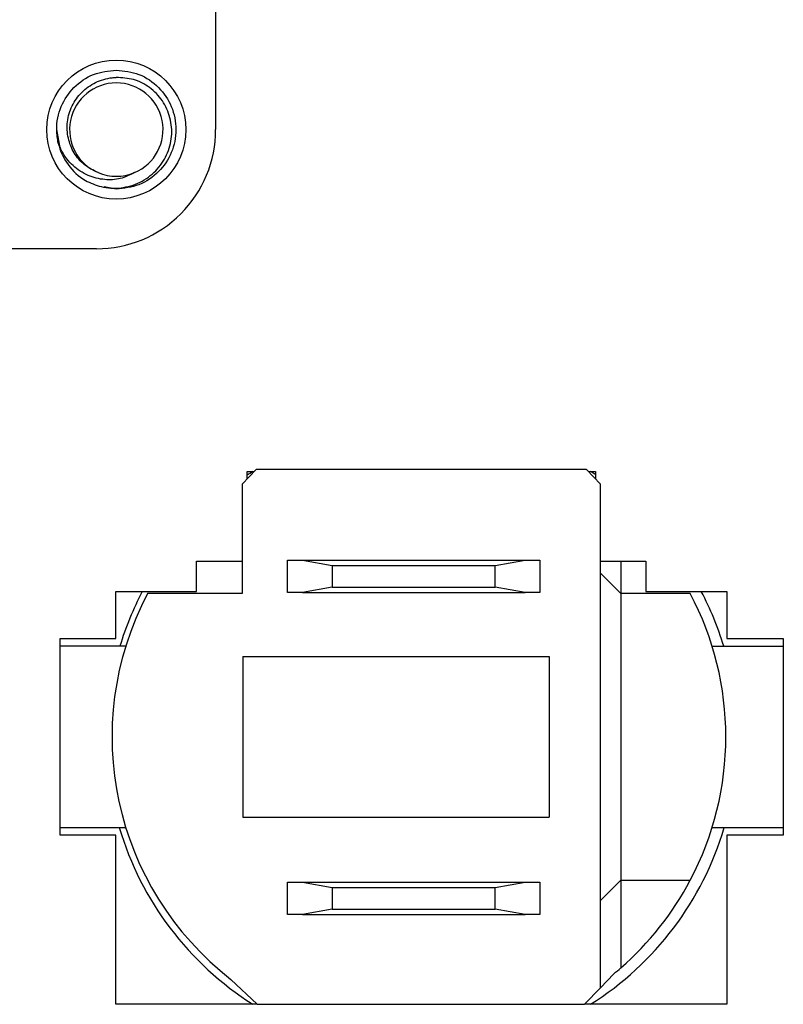
# Model space of a CAD drawing. Units: inches. Extents: x 0.3 to 8, y 0.3 to 10.7.
# Drawn here: x 1.5 to 1.8, y 5.4 to 5.7 of the extents above; entities that cross this region are included whole.
import ezdxf

# ---------------------------------------------------------------- set-up
doc = ezdxf.new("R2010")
doc.units = ezdxf.units.IN
doc.header["$MEASUREMENT"] = 0

msp = doc.modelspace()

# ---------------------------------------------------------------- linework, layer by layer
at = {"color": 7, "linetype": 'Continuous', "lineweight": 25}
for p, q in [((1.563358492125347, 5.817318792192119), (1.563358490365813, 5.699262127306973)), ((1.512073763477815, 5.693289282327334), (1.510873449236207, 5.699262127306973)), ((1.530558488606285, 5.679577087936894), (1.526506555189185, 5.680377014123021)), ((1.523998488606277, 5.659902127306975), (1.412484375028265, 5.659902127306975)), ((1.576691585176669, 5.587017185159845), (1.572077629621446, 5.582200912193962)), ((1.573739046944275, 5.586350518493177), (1.576052897913212, 5.586350492088396)), ((1.573739046944275, 5.583935181031453), (1.573739046944275, 5.586350518493177)), ((1.685797007399559, 5.587017185159845), (1.576691585176669, 5.587017185159845)), ((1.690410962954779, 5.582200912193962), (1.685797007399559, 5.587017185159845)), ((1.686436901408392, 5.586349232428421), (1.688739046944275, 5.586349206157218)), ((1.688739046944275, 5.586349206157218), (1.688739046944275, 5.583946140076253)), ((1.572077629621446, 5.582200912193962), (1.572077629621448, 5.546019809831758)), ((1.690410962954781, 5.415834842581245), (1.690410962954779, 5.582200912193962)), ((1.557072380277608, 5.556683851826509), (1.572077629621447, 5.556683851826509)), ((1.557072380277608, 5.54668385182651), (1.557072380277608, 5.556683851826509)), ((1.587077629621448, 5.546350518493177), (1.587077629621448, 5.557017185159843)), ((1.587077629621448, 5.557017185159843), (1.591998889463942, 5.557017185159843)), ((1.591998889463942, 5.557017185159843), (1.601841409149007, 5.555281683381213)), ((1.591998889463942, 5.557017185159843), (1.665489703112287, 5.557017185159843)), ((1.601841409149007, 5.555281683381213), (1.655647183427222, 5.555281683381213)), ((1.601841409149007, 5.555281683381213), (1.601841409149007, 5.548086020271808)), ((1.655647183427222, 5.555281683381213), (1.665489703112287, 5.557017185159843)), ((1.655647183427222, 5.548086020271808), (1.655647183427222, 5.555281683381213)), ((1.665489703112287, 5.557017185159843), (1.670410962954781, 5.557017185159843)), ((1.670410962954781, 5.557017185159843), (1.670410962954781, 5.546350518493177)), ((1.690410962954779, 5.556683851826509), (1.705405713610942, 5.556683851826509)), ((1.697103876340608, 5.556683851826509), (1.697103876340608, 5.546019809831758)), ((1.705405713610942, 5.556683851826509), (1.705405713610942, 5.54668385182651)), ((1.697103876340608, 5.546019809831758), (1.690410962954781, 5.552712723217586)), ((1.530405713610942, 5.531199599858006), (1.530405713610942, 5.54668385182651)), ((1.530405713610942, 5.54668385182651), (1.557072380277608, 5.54668385182651)), ((1.572077629621448, 5.546019809831758), (1.540889484185805, 5.54601980983176)), ((1.591998889463942, 5.546350518493177), (1.587077629621448, 5.546350518493177)), ((1.601841409149007, 5.548086020271808), (1.591998889463942, 5.546350518493177)), ((1.591998889463942, 5.546350518493177), (1.665489703112287, 5.546350518493177)), ((1.601841409149007, 5.548086020271808), (1.655647183427222, 5.548086020271808)), ((1.665489703112287, 5.546350518493177), (1.655647183427222, 5.548086020271808)), ((1.670410962954781, 5.546350518493177), (1.665489703112287, 5.546350518493177)), ((1.697103876340608, 5.546019809831758), (1.697103876340608, 5.45134789382126)), ((1.720037428600395, 5.546019809831758), (1.697103876340608, 5.546019809831758)), ((1.705405713610942, 5.54668385182651), (1.732072380277608, 5.54668385182651)), ((1.732072380277608, 5.54668385182651), (1.732072380277608, 5.531199599858006)), ((1.512073692613566, 5.531199599858006), (1.530405713610942, 5.531199599858006)), ((1.512073692613566, 5.466168103795014), (1.512073692613566, 5.531199599858006)), ((1.732072380277608, 5.531199599858006), (1.750742983952149, 5.531199599858006)), ((1.750742983952149, 5.531199599858006), (1.750742983952149, 5.466168103795014)), ((1.533690646954603, 5.52867072846693), (1.512073692613566, 5.528670728466928)), ((1.727236266554023, 5.528670728690787), (1.750742983952149, 5.528670728545451)), ((1.572353220172629, 5.525193038178215), (1.673403088939033, 5.525193038178215)), ((1.572353220172629, 5.525193038178215), (1.572353220172629, 5.472174665474803)), ((1.673403088939033, 5.525193038178215), (1.673403088939033, 5.472174665474803)), ((1.572353220172629, 5.472174665474803), (1.673403088939033, 5.472174665474803)), ((1.512073692613566, 5.46869697518609), (1.533690646954603, 5.46869697518609)), ((1.7272362658316, 5.46869697518609), (1.750742983952149, 5.468696975186091)), ((1.530405713610942, 5.466168103795014), (1.512073692613566, 5.466168103795014)), ((1.530405713610942, 5.410350518493176), (1.530405713610942, 5.466168103795014)), ((1.732072380277608, 5.466169416130971), (1.732072380277608, 5.410350518493176)), ((1.750742983952149, 5.466168103795014), (1.732072380277608, 5.466169416130971)), ((1.587077629621448, 5.440022434503675), (1.587077629621448, 5.450689101170342)), ((1.587077629621448, 5.450689101170342), (1.591998889463942, 5.450689101170342)), ((1.591998889463942, 5.450689101170342), (1.601841409149007, 5.448953599391711)), ((1.591998889463942, 5.450689101170342), (1.665489703112287, 5.450689101170342)), ((1.655647183427222, 5.448953599391711), (1.665489703112287, 5.450689101170342)), ((1.665489703112287, 5.450689101170342), (1.670410962954781, 5.450689101170342)), ((1.670410962954781, 5.450689101170342), (1.670410962954781, 5.440022434503675)), ((1.697103876340608, 5.45134789382126), (1.690410962954781, 5.444654980435433)), ((1.697103876340608, 5.45134789382126), (1.720037428600395, 5.451347893821261)), ((1.697103876340608, 5.45134789382126), (1.697103876340608, 5.422373670025602)), ((1.601841409149007, 5.448953599391711), (1.655647183427222, 5.448953599391711)), ((1.601841409149007, 5.448953599391711), (1.601841409149007, 5.441757936282306)), ((1.655647183427222, 5.441757936282306), (1.655647183427222, 5.448953599391711)), ((1.601841409149007, 5.441757936282306), (1.591998889463942, 5.440022434503675)), ((1.601841409149007, 5.441757936282306), (1.655647183427222, 5.441757936282306)), ((1.665489703112287, 5.440022434503675), (1.655647183427222, 5.441757936282306)), ((1.591998889463942, 5.440022434503675), (1.587077629621448, 5.440022434503675)), ((1.591998889463942, 5.440022434503675), (1.665489703112287, 5.440022434503675)), ((1.670410962954781, 5.440022434503675), (1.665489703112287, 5.440022434503675)), ((1.568411048914023, 5.418598346625392), (1.57702053619343, 5.410350518493176)), ((1.694823233687521, 5.420440587043651), (1.690410962954781, 5.415834842581245)), ((1.685157019133065, 5.410350518493176), (1.690410962954781, 5.415834842581245)), ((1.57702053619343, 5.410350518493176), (1.530405713610942, 5.410350518493176)), ((1.57702053619343, 5.410350518493176), (1.685157019133065, 5.410350518493176)), ((1.732072380277608, 5.410350518493176), (1.685157019133065, 5.410350518493176))]:
    msp.add_line(p, q, dxfattribs=at)
msp.add_circle((1.530558488606285, 5.699262127306973), 0.02296000000000009, dxfattribs=at)
for centre, radius, start, end in [((1.530558488606285, 5.699262127306973), 0.01542310332783312, 292.8192442185448, 247.1807557814634), ((1.523998488606278, 5.699262127306971), 0.03936000175953458, 269.9999999999998, 2.585816698602608e-12), ((1.530558488606285, 5.699262127306973), 0.01968503937007971, 193.1726249537329, 238.7328396704023), ((1.530558488606285, 5.699262127306973), 0.01542310332783312, 247.1807557814634, 292.8192442185448), ((1.631408338282857, 5.498350518493177), 0.1041666666666663, 122.3495087959433, 123.6160738723294), ((1.631408338282857, 5.498350518493177), 0.1041666666666669, 56.60727016941152, 57.64918352907078), ((1.630463456393099, 5.498683851826511), 0.1013123359580056, 152.1454914005282, 232.2305108040749), ((1.631408338282857, 5.498350518493177), 0.1041666666666665, 152.3544770521638, 163.0777332820198), ((1.630463456393101, 5.49868385182651), 0.1013123359580053, 332.145491400529, 27.8545085994718), ((1.631408338282857, 5.498350518493177), 0.1041666666666671, 16.92226671798257, 27.64552294783624), ((1.631408338282857, 5.498350518493177), 0.1041666666666674, 196.5393639315063, 237.6505138620436), ((1.631408338282857, 5.498350518493177), 0.1041666666666675, 302.3494861379581, 343.4606360684973), ((1.630463456393101, 5.49868385182651), 0.1013123359580053, 311.130174970915, 332.145491400529), ((1.630463456393101, 5.49868385182651), 0.1013123359580056, 309.4393460932851, 311.130174970915)]:
    msp.add_arc(centre, radius, start, end, dxfattribs=at)
for points, knots in [([(1.511391404072913, 5.694776188665831), (1.511148678324177, 5.696267164953979), (1.510489032862867, 5.700319127906072), (1.511928829723327, 5.707007189698616), (1.516278511094956, 5.713512113075132), (1.522820571529837, 5.718064713977226), (1.528001569451772, 5.718655568797564), (1.530558488606285, 5.718947166677052)], [0, 0, 0, 0, 0.1281587111474555, 0.3482914877221013, 0.5615640315962347, 0.7836236681561626, 1, 1, 1, 1]), ([(1.530558488606285, 5.718947166677052), (1.533115969495223, 5.718655346276556), (1.538298105640433, 5.718064040569499), (1.544831573258042, 5.713514843557717), (1.549213169634602, 5.706997277624906), (1.550766861751787, 5.699262127306973), (1.549213169634603, 5.691526976989038), (1.544831573258041, 5.685009411056228), (1.538298105640433, 5.680460214044444), (1.533115969495223, 5.679868908337389), (1.530558488606285, 5.679577087936894)], [0, 0, 0, 0, 0.1240915833021843, 0.2514425354761559, 0.3737540998635385, 0.5000000000000008, 0.6262459001364602, 0.7485574645238452, 0.875908416697828, 1, 1, 1, 1]), ([(1.524577020545242, 5.685046144889436), (1.522999900847056, 5.68581086112223), (1.519845668275853, 5.687340290278419), (1.516424329676879, 5.691466239777093), (1.514420775598237, 5.696438112706335), (1.514144613313622, 5.701906828035888), (1.515721252708552, 5.707218949025436), (1.518983759018392, 5.7117834335316), (1.523604396646215, 5.715090304556151), (1.527754809820846, 5.716336030778627), (1.530100810558154, 5.716477587528034), (1.530558488606285, 5.716505203639032)], [0, 0, 0, 0, 0.116657127266937, 0.2333137496866224, 0.3501193821978631, 0.471981316859605, 0.5938431585824362, 0.7155842439836418, 0.8421354757275381, 0.9692024276935511, 0.9999999999999999, 0.9999999999999999, 0.9999999999999999, 0.9999999999999999]), ([(1.520341376704129, 5.682436212788576), (1.522037051154735, 5.681664242487199), (1.525749120439081, 5.679974291186024), (1.532155689730337, 5.67968748620043), (1.538513901181709, 5.681539718784025), (1.543813086806296, 5.685409233244759), (1.547503338242569, 5.69073987120082), (1.549146922336649, 5.696940812744576), (1.548607248270472, 5.703237966486776), (1.546054318472036, 5.708954979402958), (1.541767458325894, 5.713376394497654), (1.536365464972292, 5.716156616777275), (1.532470647034254, 5.716390418721104), (1.530558488606285, 5.716505203639032)], [0, 0, 0, 0, 0.08191644996593117, 0.179326602280404, 0.276013947024398, 0.3699892850366986, 0.4639675443446351, 0.5574652455659618, 0.6480117540371495, 0.7385592893272563, 0.8288620782044428, 0.9159799444511647, 0.9999999999999999, 0.9999999999999999, 0.9999999999999999, 0.9999999999999999]), ([(1.53653995666733, 5.685046144889436), (1.535009723265023, 5.684282826106547), (1.531952718489842, 5.682757915487839), (1.526530546344374, 5.682529606676202), (1.521047211912106, 5.683859466284297), (1.516046147742651, 5.687134156897232), (1.512939120467528, 5.691133568320874), (1.511777110577996, 5.693868411008705), (1.511391404072913, 5.694776188665831)], [0, 0, 0, 0, 0.1658707433286086, 0.3313662175027417, 0.5169871141938973, 0.7105199210126137, 0.9039127372638711, 1, 1, 1, 1])]:
    msp.add_open_spline(points, degree=3, knots=knots, dxfattribs=at)

doc.saveas('drawing.dxf')
